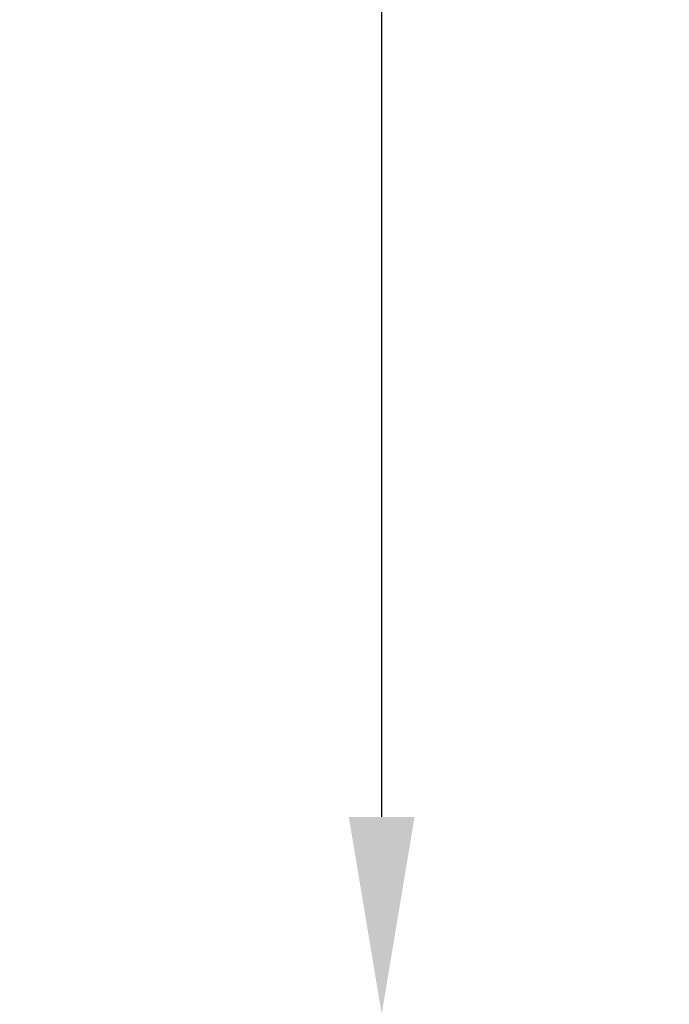
# Model space of a CAD drawing. Units: millimetres. Extents: x 5749 to 6275, y -1528 to -1236.
# Drawn here: x 5751 to 5791, y -1471 to -1411 of the extents above; entities that cross this region are included whole.
import ezdxf

# ---------------------------------------------------------------- set-up
doc = ezdxf.new("R2010")
doc.units = ezdxf.units.MM
doc.header["$LTSCALE"] = 10
doc.styles.get("Standard").update_dxf_attribs({"font": 'tahoma.ttf'})
doc.dimstyles.new('Karol 10', dxfattribs={"dimtxt": 10, "dimasz": 5, "dimexe": 0.18, "dimexo": 0.0625, "dimgap": 0.09, "dimtad": 1, "dimdec": 0, "dimzin": 0, "dimdsep": 46, "dimtxsty": 'Standard', "dimcen": 0.09, "dimadec": 0, "dimazin": 0, "dimtfac": 1, "dimtdec": 0, "dimtofl": 0, "dimtmove": 0, "dimatfit": 3, "dimfxl": 3, "dimfxlon": 1, "dimtolj": 1, "dimtzin": 0, "dimarcsym": 0})

# ---------------------------------------------------------------- blocks, each defined once
blk = doc.blocks.new('*D21')
at = {"color": 0, "lineweight": -2, "transparency": 16777216}
for p, q in [((5776.154, -1235.505), (5772.974, -1235.505)), ((5773.154, -1459.505), (5773.154, -1247.505)), ((5776.154, -1471.505), (5772.974, -1471.505))]:
    blk.add_line(p, q, dxfattribs=at)
at = {"color": 0, "transparency": 16777216}
for points in [[(5771.154, -1247.505), (5775.154, -1247.505), (5773.154, -1235.505)], [(5771.154, -1459.505), (5775.154, -1459.505), (5773.154, -1471.505)]]:
    blk.add_solid(points, dxfattribs=at)
at = {"layer": 'Defpoints', "color": 0, "transparency": 16777216}
for p in [(5773.154, -1235.505), (5828.468, -1235.505), (5791.566, -1471.505)]:
    blk.add_point(p, dxfattribs=at)
at = {"color": 0, "transparency": 16777216, "insert": (5762.301, -1353.505), "char_height": 17, "attachment_point": 5, "rotation": 90}
blk.add_mtext('\\A1;236', dxfattribs=at)

msp = doc.modelspace()

# ---------------------------------------------------------------- dimensions: what is measured, and where the dimension line sits
dim = msp.add_linear_dim(base=(5773.154, -1235.505), p1=(5791.566, -1471.505), p2=(5828.468, -1235.505), angle=90, dimstyle='Karol 10', override={"dimtxt": 17, "dimasz": 12, "dimgap": 2})
dim.commit()
dim.dimension.update_dxf_attribs({"geometry": '*D21', "text_midpoint": (5762.301, -1353.505)})

doc.saveas('drawing.dxf')
